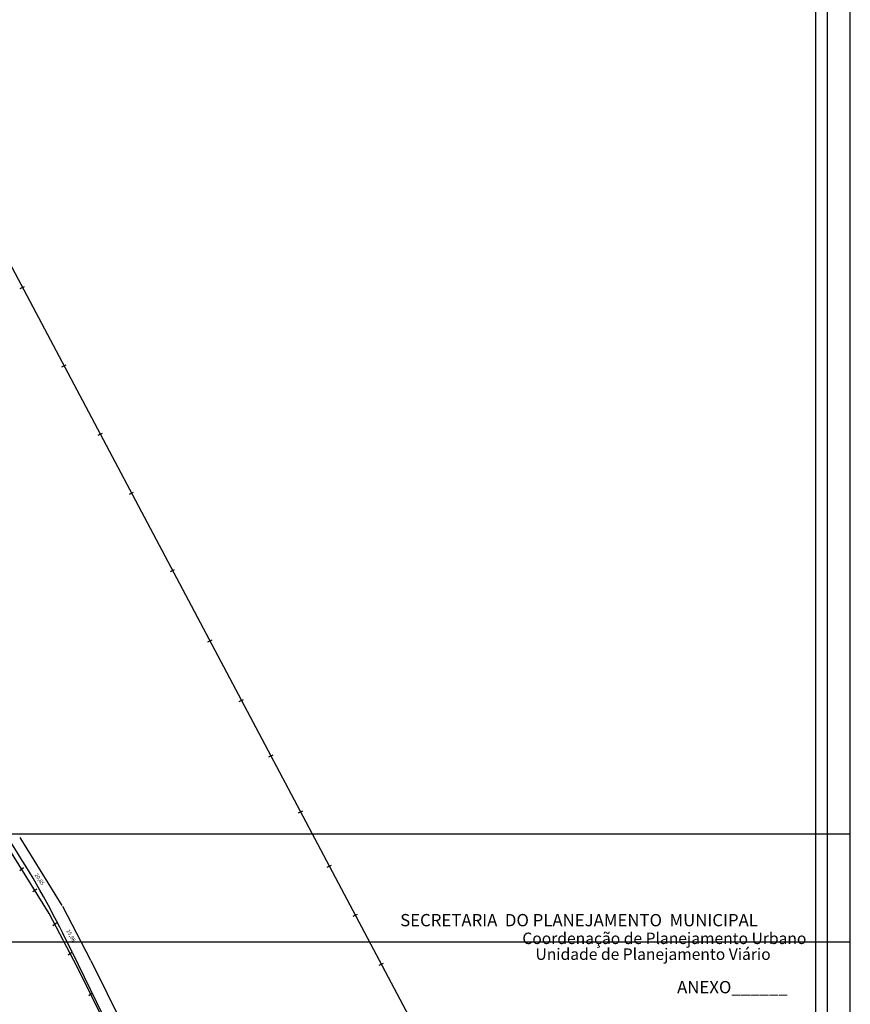
# Model space of a CAD drawing. Extents: x 181687 to 182107, y 1662433 to 1663270.
# Drawn here: x 181890 to 182107, y 1662685 to 1662943 of the extents above; entities that cross this region are included whole.
import ezdxf

# ---------------------------------------------------------------- set-up
doc = ezdxf.new("R2010")
doc.units = 0
doc.header["$MEASUREMENT"] = 0
doc.layers.get('DEFPOINTS').update_dxf_attribs({"linetype": 'CONTINUOUS'})
for name, color, linetype in [('PRINT_A4_A3', 7, 'CONTINUOUS'), ('T-ALINH-PROJ-C', 6, 'CONTINUOUS'), ('T-ALINH-RJAR', 3, 'CONTINUOUS'), ('T-DIM', 1, 'CONTINUOUS'), ('T-DIVIS-EXIS', 7, 'CONTINUOUS')]:
    doc.layers.add(name, color=color, linetype=linetype)
doc.styles.add('CITYBLUEPRINT', font='cibt____.pfb', dxfattribs={"height": 2})
doc.styles.add('SANSSERIFBOLDOBLIQUE', font='sasbo___.pfb', dxfattribs={"height": 1.8})

# ---------------------------------------------------------------- blocks, each defined once
blk = doc.blocks.new('a3')
at = {"layer": 'DEFPOINTS'}
blk.add_lwpolyline([(0, 0), (297, 0), (297, 420), (0, 420)], close=True, dxfattribs=at)
blk = doc.blocks.new('MURO')
at = {"layer": 'T-DIVIS-EXIS'}
blk.add_line((0, -0.4), (0, 0.4), dxfattribs=at)

msp = doc.modelspace()

# ---------------------------------------------------------------- linework, layer by layer
at = {"layer": 'PRINT_A4_A3', "color": 7}
for p, q in [((182101.381, 1662714.708), (182101.381, 1662983.528)), ((182101.381, 1662445.888), (182101.381, 1662714.708))]:
    msp.add_line(p, q, dxfattribs=at)
at = {"layer": 'PRINT_A4_A3', "color": 1}
for p, q in [((182098.381, 1662717.708), (182098.381, 1662980.528)), ((182098.381, 1662448.888), (182098.381, 1662717.708))]:
    msp.add_line(p, q, dxfattribs=at)
at = {"layer": 'PRINT_A4_A3'}
msp.add_lwpolyline([(182107.381, 1662432.853), (182107.381, 1662729.853), (181687.381, 1662729.853), (181687.381, 1662432.853)], close=True, dxfattribs=at)
at = {"layer": 'T-ALINH-PROJ-C', "linetype": 'Continuous'}
msp.add_line((181903.601, 1662699.008), (181978.09, 1662547.136), dxfattribs=at)
msp.add_arc((181677.663, 1662591.993), 250, 25.34432, 38.70383, dxfattribs=at)
at = {"layer": 'T-ALINH-RJAR', "linetype": 'Continuous'}
for p, q in [((181901.02, 1662711.216), (181890.057, 1662728.96)), ((181908.561, 1662696.797), (181901.163, 1662710.965)), ((181979.998, 1662553.685), (181908.594, 1662696.732))]:
    msp.add_line(p, q, dxfattribs=at)
at = {"layer": 'T-DIVIS-EXIS', "linetype": 'Continuous'}
for p, q in [((181758.112, 1663122.9), (182038.851, 1662593.529)), ((181897.617, 1662709.114), (181886.654, 1662726.858)), ((181905.015, 1662694.945), (181897.617, 1662709.114)), ((181956.34, 1662592.124), (181905.015, 1662694.945))]:
    msp.add_line(p, q, dxfattribs=at)

# ---------------------------------------------------------------- block references
at = {"layer": 'PRINT_A4_A3', "rotation": 90}
msp.add_blockref('a3', (182107.381, 1662701.673), dxfattribs=at)
at = {"layer": 'T-DIVIS-EXIS', "xscale": 1.568705699348357, "yscale": 1.568705699406564, "zscale": 1.568705699355939}
for p, rotation in [((181890.626, 1662873.028), 295.6429671538409), ((181901.502, 1662852.519), 295.6429671538409), ((181911.003, 1662834.603), 295.6429671538409), ((181919.18, 1662819.185), 295.6429671538409), ((181929.914, 1662798.944), 295.6429671538409), ((181939.704, 1662780.484), 295.6429671538409), ((181947.965, 1662764.906), 295.6429671538409), ((181955.666, 1662750.385), 295.6429671538409), ((181963.457, 1662735.695), 295.6429671538409), ((181970.999, 1662721.473), 295.6429671538409), ((181890.412, 1662720.775), 307.2749171567442), ((181893.854, 1662715.204), 307.2749171567442), ((181977.8, 1662708.649), 295.6429671538409), ((181899.082, 1662706.308), 307.2749171567442), ((181903.089, 1662698.634), 307.2749171567442), ((181984.593, 1662695.84), 295.6429671538409), ((181908.482, 1662688), 307.2749171567442)]:
    msp.add_blockref('MURO', p, dxfattribs=dict(at, rotation=rotation))

# ---------------------------------------------------------------- texts
at = {"layer": 'PRINT_A4_A3', "color": 7, "ltscale": 0.75}
for s, height, style, p in [('SECRETARIA  DO PLANEJAMENTO  MUNICIPAL', 3.22207, 'SANSSERIFBOLDOBLIQUE', (181989.525, 1662705.746)), ('Coordenação de Planejamento Urbano', 3, 'CITYBLUEPRINT', (182021.51, 1662701.097)), ('Unidade de Planejamento Viário', 3, 'CITYBLUEPRINT', (182024.952, 1662696.956)), ('ANEXO______', 3.22207, 'SANSSERIFBOLDOBLIQUE', (182062.031, 1662688.204))]:
    msp.add_text(s, height=height, dxfattribs=dict(at, style=style)).set_placement(p)
at = {"layer": 'T-DIM', "linetype": 'Continuous', "char_height": 1, "attachment_point": 5}
for s, insert, rotation in [('20,85', (181895.011, 1662718.027), 304.71762), ('15,98', (181903.228, 1662703.256), 300.6414)]:
    msp.add_mtext(s, dxfattribs=dict(at, insert=insert, rotation=rotation))

doc.saveas('drawing.dxf')
